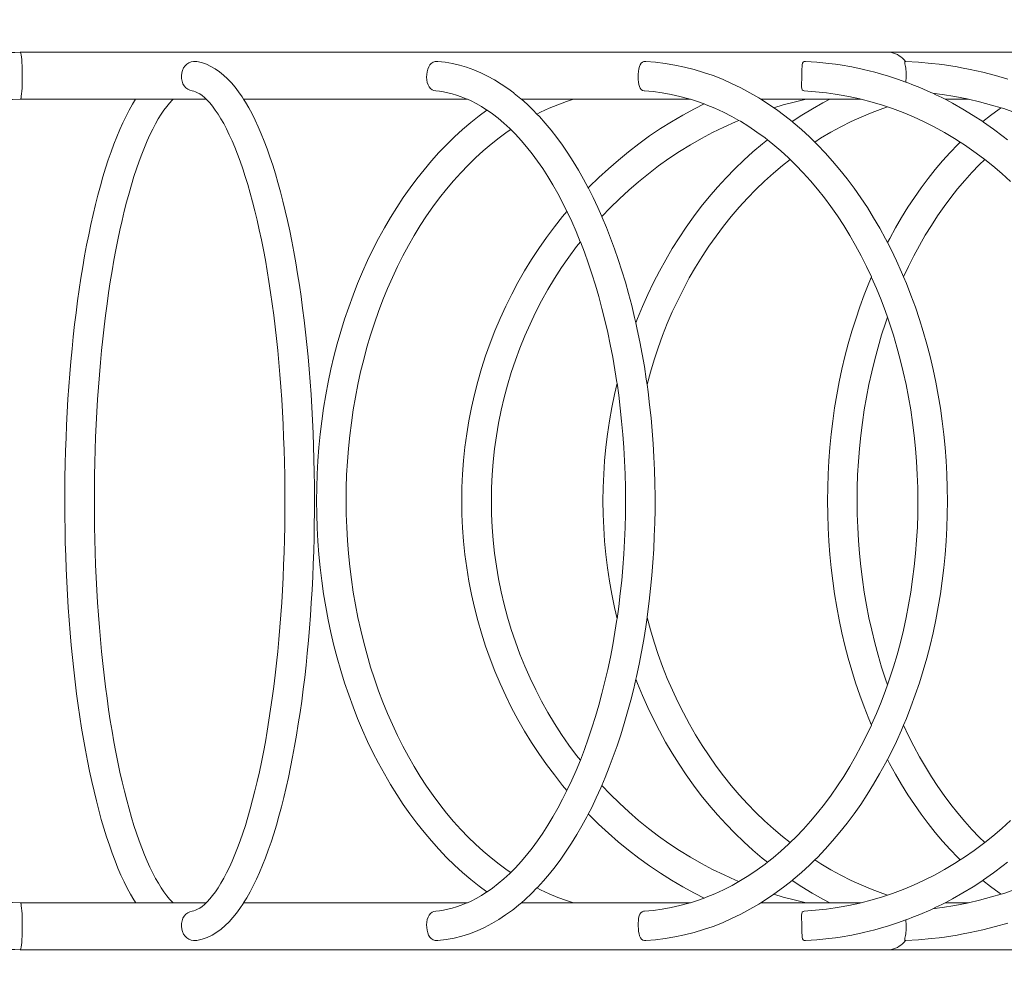
# Model space of a CAD drawing. Units: millimetres. Extents: x 280.6 to 351.4, y 154.7 to 234.5.
# Drawn here: x 332.7 to 337.2, y 178.9 to 183.3 of the extents above; entities that cross this region are included whole.
import ezdxf

# ---------------------------------------------------------------- set-up
doc = ezdxf.new("R2010")
doc.units = ezdxf.units.MM
doc.header["$MEASUREMENT"] = 0
doc.layers.add('Ebene 1', color=7, linetype='Continuous', lineweight=0)

# ---------------------------------------------------------------- blocks, each defined once
blk = doc.blocks.new('Block_0')
at = {"layer": 'Ebene 1', "color": 250, "lineweight": 9}
for p, q in [((332.6604, 183.1525), (332.6603, 183.1525)), ((332.6604, 183.1525), (336.6214, 183.1525)), ((336.6214, 183.1525), (332.6604, 183.1525)), ((336.6214, 183.1525), (341.2253, 183.1525)), ((341.2253, 183.1525), (336.6214, 183.1525)), ((336.7036, 183.1107), (336.7041, 183.1107)), ((332.6604, 182.9375), (333.51, 182.9375)), ((333.6807, 182.9375), (334.7033, 182.9375)), ((334.9497, 182.9375), (335.7218, 182.9375)), ((336.0438, 182.9375), (336.5022, 182.9375)), ((336.8849, 182.9375), (336.9923, 182.9375)), ((332.6604, 179.2675), (333.51, 179.2675)), ((333.6808, 179.2675), (334.7033, 179.2675)), ((334.9495, 179.2675), (335.7218, 179.2675)), ((336.0438, 179.2675), (336.5022, 179.2675)), ((336.8849, 179.2675), (336.9923, 179.2675)), ((332.6604, 179.0525), (332.6603, 179.0525)), ((336.6214, 179.0525), (332.6604, 179.0525)), ((336.6214, 179.0525), (332.6604, 179.0525)), ((341.2253, 179.0525), (336.6214, 179.0525)), ((341.2253, 179.0525), (336.6214, 179.0525)), ((336.7041, 179.0943), (336.7036, 179.0943))]:
    blk.add_line(p, q, dxfattribs=at)
for points in [[(332.6603, 183.1525), (332.6356, 183.1513), (332.611, 183.1513), (332.5864, 183.1524), (332.5618, 183.1547), (332.5375, 183.1582), (332.5133, 183.1627), (332.4893, 183.1684), (332.4655, 183.1753), (332.4421, 183.1832), (332.4191, 183.1923), (332.3966, 183.2024), (332.3746, 183.2135), (332.3531, 183.2257), (332.3322, 183.2389), (332.3119, 183.253), (332.2924, 183.2681), (332.2735, 183.2841), (332.2555, 183.3009), (332.2553, 183.3011)], [(332.6604, 182.9375), (332.6608, 182.9376), (332.6623, 182.9398), (332.6638, 182.9448), (332.6651, 182.9524), (332.6664, 182.9625), (332.6675, 182.9748), (332.6684, 182.9889), (332.6691, 183.0045), (332.6695, 183.0212), (332.6697, 183.0386), (332.6697, 183.0561), (332.6694, 183.0733), (332.6689, 183.0898), (332.6681, 183.105), (332.6672, 183.1187), (332.6661, 183.1304), (332.6648, 183.1399), (332.6634, 183.1468), (332.6619, 183.1511), (332.6604, 183.1525)], [(332.6604, 182.9375), (332.6608, 182.9376), (332.6623, 182.9398), (332.6638, 182.9448), (332.6651, 182.9524), (332.6664, 182.9625), (332.6675, 182.9748), (332.6684, 182.9889), (332.6691, 183.0045), (332.6695, 183.0212), (332.6697, 183.0386), (332.6697, 183.0561), (332.6694, 183.0733), (332.6689, 183.0898), (332.6681, 183.105), (332.6672, 183.1187), (332.6661, 183.1304), (332.6648, 183.1399), (332.6634, 183.1468), (332.6619, 183.1511), (332.6604, 183.1525)], [(336.7036, 183.1107), (336.6975, 183.1181), (336.6907, 183.125), (336.6834, 183.1312), (336.6755, 183.1367), (336.6672, 183.1415), (336.6585, 183.1454), (336.6495, 183.1485), (336.6403, 183.1507), (336.6309, 183.1521), (336.6214, 183.1525)], [(333.3967, 183.045), (333.3971, 183.0323), (333.3995, 183.02), (333.4037, 183.0088), (333.4095, 182.9989), (333.4168, 182.9905), (333.4255, 182.9838), (333.4356, 182.979), (333.445, 182.9766), (333.4356, 182.979), (333.4255, 182.9838), (333.4168, 182.9905), (333.4095, 182.9989), (333.4037, 183.0088), (333.3995, 183.02), (333.3971, 183.0323), (333.3967, 183.045), (333.3982, 183.0577), (333.4015, 183.0697), (333.4065, 183.0806), (333.413, 183.0901), (333.4209, 183.0981), (333.4301, 183.1044), (333.4407, 183.1086), (333.4524, 183.1106), (333.4649, 183.1101), (333.4666, 183.1098)], [(333.4666, 179.0952), (333.4666, 179.0952), (333.4912, 179.1008), (333.5147, 179.1092), (333.537, 179.12), (333.5581, 179.1328), (333.5778, 179.1473), (333.5964, 179.1632), (333.614, 179.1805), (333.631, 179.1993), (333.6476, 179.2198), (333.6637, 179.2418), (333.6795, 179.2653), (333.6808, 179.2675), (333.6949, 179.2905), (333.71, 179.3171), (333.7247, 179.3453), (333.7391, 179.375), (333.7531, 179.4062), (333.7668, 179.4387), (333.7801, 179.4727), (333.7931, 179.5081), (333.8058, 179.5448), (333.8182, 179.5829), (333.8302, 179.6223), (333.8419, 179.6631), (333.8532, 179.7052), (333.8642, 179.7486), (333.8749, 179.7933), (333.8852, 179.8392), (333.8951, 179.8862), (333.9046, 179.9342), (333.9137, 179.9833), (333.9223, 180.0333), (333.9306, 180.0842), (333.9385, 180.1361), (333.9459, 180.1889), (333.953, 180.2425), (333.9596, 180.2969), (333.9658, 180.3521), (333.9715, 180.408), (333.9768, 180.4647), (333.9816, 180.522), (333.986, 180.5798), (333.9899, 180.638), (333.9934, 180.6965), (333.9964, 180.7554), (333.9989, 180.8146), (334.0009, 180.8741), (334.0025, 180.9337), (334.0036, 180.9935), (334.0042, 181.0535), (334.0044, 181.1136), (334.0041, 181.1737), (334.0033, 181.2338), (334.002, 181.2938), (334.0002, 181.3536), (333.998, 181.413), (333.9953, 181.4722), (333.9921, 181.5309), (333.9885, 181.5892), (333.9844, 181.6471), (333.9799, 181.7045), (333.9749, 181.7614), (333.9694, 181.8177), (333.9635, 181.8734), (333.9572, 181.9284), (333.9504, 181.9827), (333.9432, 182.0363), (333.9355, 182.0888), (333.9275, 182.1405), (333.919, 182.1911), (333.9102, 182.2407), (333.901, 182.2893), (333.8914, 182.3368), (333.8813, 182.3832), (333.871, 182.4284), (333.8602, 182.4725), (333.8491, 182.5155), (333.8376, 182.5572), (333.8257, 182.5976), (333.8135, 182.6368), (333.801, 182.6745), (333.7882, 182.7107), (333.775, 182.7456), (333.7616, 182.779), (333.7478, 182.8109), (333.7337, 182.8414), (333.7192, 182.8704), (333.7045, 182.8979), (333.6893, 182.9239), (333.6807, 182.9375), (333.6738, 182.9484), (333.6579, 182.9715), (333.6415, 182.993), (333.6246, 183.013), (333.6072, 183.0314), (333.5893, 183.0481), (333.5707, 183.0632), (333.5514, 183.0765), (333.5314, 183.088), (333.5105, 183.0975), (333.4888, 183.1049), (333.4666, 183.1098)], [(334.5582, 182.9759), (334.5502, 182.9773), (334.5413, 182.9811), (334.5339, 182.9868), (334.5279, 182.9944), (334.5231, 183.0035), (334.5196, 183.0141), (334.5174, 183.0259), (334.5165, 183.0384), (334.517, 183.0512), (334.5187, 183.0636), (334.5218, 183.0751), (334.526, 183.0854), (334.5313, 183.0942), (334.5379, 183.1013), (334.5459, 183.1067), (334.5553, 183.1098), (334.566, 183.1106), (334.5684, 183.1105)], [(334.5582, 182.9759), (334.5502, 182.9773), (334.5413, 182.9811), (334.5339, 182.9868), (334.5279, 182.9944), (334.5231, 183.0035), (334.5196, 183.0141), (334.5174, 183.0259), (334.5165, 183.0384), (334.517, 183.0512), (334.5187, 183.0636), (334.5218, 183.0751), (334.526, 183.0854), (334.5313, 183.0942), (334.5379, 183.1013), (334.5459, 183.1067), (334.5553, 183.1098), (334.566, 183.1106)], [(334.5684, 179.0945), (334.6055, 179.0989), (334.642, 179.1057), (334.6779, 179.1148), (334.7131, 179.1261), (334.7476, 179.1394), (334.7813, 179.1548), (334.8142, 179.1719), (334.8463, 179.1909), (334.8777, 179.2115), (334.9082, 179.2337), (334.9143, 179.2386), (334.9379, 179.2574), (334.9495, 179.2675), (334.9669, 179.2826), (334.9953, 179.3094), (335.0206, 179.335), (335.0233, 179.3377), (335.0506, 179.3677), (335.0775, 179.3992), (335.1037, 179.4321), (335.1294, 179.4666), (335.1545, 179.5025), (335.179, 179.5398), (335.2028, 179.5786), (335.2261, 179.6187), (335.2487, 179.6602), (335.255, 179.6727), (335.2706, 179.703), (335.2918, 179.7471), (335.3124, 179.7924), (335.317, 179.8032), (335.3322, 179.8388), (335.3512, 179.8862), (335.3694, 179.9347), (335.3869, 179.9843), (335.4037, 180.0348), (335.4196, 180.0863), (335.4347, 180.1387), (335.449, 180.192), (335.4625, 180.2462), (335.4723, 180.2885), (335.4752, 180.3011), (335.4871, 180.3569), (335.4981, 180.4134), (335.5082, 180.4705), (335.5174, 180.5281), (335.5236, 180.571), (335.5236, 180.5712), (335.5257, 180.5862), (335.5332, 180.6446), (335.5397, 180.7035), (335.5454, 180.7627), (335.5501, 180.8222), (335.5539, 180.882), (335.5568, 180.942), (335.5588, 181.0022), (335.5599, 181.0626), (335.56, 181.123), (335.5592, 181.1835), (335.5575, 181.2439), (335.5549, 181.3041), (335.5514, 181.364), (335.5469, 181.4237), (335.5416, 181.483), (335.5353, 181.542), (335.5282, 181.6005), (335.5236, 181.6339), (335.5201, 181.6587), (335.5112, 181.7163), (335.5014, 181.7735), (335.4907, 181.8301), (335.4791, 181.8861), (335.4723, 181.9165), (335.4667, 181.9414), (335.4534, 181.996), (335.4393, 182.0496), (335.4244, 182.1024), (335.4087, 182.1542), (335.3922, 182.2051), (335.375, 182.255), (335.3569, 182.3038), (335.3382, 182.3516), (335.3186, 182.3982), (335.3171, 182.4018), (335.2984, 182.4438), (335.2774, 182.4882), (335.2557, 182.5314), (335.2551, 182.5324), (335.2333, 182.5733), (335.2102, 182.614), (335.1865, 182.6532), (335.1622, 182.691), (335.1372, 182.7275), (335.1117, 182.7624), (335.0856, 182.7959), (335.0589, 182.8279), (335.0316, 182.8583), (335.0205, 182.8699), (335.0038, 182.8872), (334.9755, 182.9145), (334.9497, 182.9375), (334.9467, 182.9402), (334.9173, 182.9642), (334.9144, 182.9664), (334.8874, 182.9866), (334.8571, 183.0072), (334.8264, 183.0261), (334.7952, 183.0432), (334.7637, 183.0585), (334.7317, 183.072), (334.6995, 183.0835), (334.6671, 183.0932), (334.6343, 183.1009), (334.6014, 183.1067), (334.5684, 183.1105)], [(335.5112, 182.9757), (335.5105, 182.9758), (335.5027, 182.9777), (335.4965, 182.9817), (335.4918, 182.9877), (335.4883, 182.9954), (335.4858, 183.0048), (335.4841, 183.0155), (335.4832, 183.0274), (335.483, 183.04), (335.4835, 183.0528), (335.4846, 183.0651), (335.4864, 183.0764), (335.4889, 183.0866), (335.4922, 183.0952), (335.4966, 183.1021), (335.5022, 183.1072), (335.5094, 183.1101), (335.5174, 183.1106), (335.5182, 183.1106)], [(335.5174, 179.0944), (335.562, 179.098), (335.6064, 179.1036), (335.6506, 179.111), (335.6946, 179.1204), (335.7383, 179.1316), (335.7817, 179.1446), (335.8248, 179.1595), (335.8675, 179.1763), (335.9098, 179.1948), (335.9517, 179.2152), (335.9521, 179.2154), (335.9931, 179.2373), (336.034, 179.2613), (336.0438, 179.2675), (336.0744, 179.2869), (336.1026, 179.3064), (336.114, 179.3142), (336.153, 179.3432), (336.1857, 179.3693), (336.1913, 179.3737), (336.2288, 179.4059), (336.2656, 179.4396), (336.2894, 179.4629), (336.3016, 179.4748), (336.3368, 179.5116), (336.3712, 179.5498), (336.4047, 179.5895), (336.4373, 179.6305), (336.469, 179.673), (336.4998, 179.7169), (336.5296, 179.762), (336.5584, 179.8083), (336.5861, 179.8557), (336.6127, 179.9043), (336.6219, 179.9222), (336.6382, 179.9539), (336.6626, 180.0045), (336.6859, 180.0562), (336.6955, 180.079), (336.7081, 180.1088), (336.7291, 180.1624), (336.7489, 180.2168), (336.7676, 180.2721), (336.7851, 180.3282), (336.8013, 180.3852), (336.8163, 180.4427), (336.83, 180.5008), (336.8425, 180.5594), (336.8536, 180.6184), (336.8635, 180.6779), (336.872, 180.7377), (336.8793, 180.7978), (336.8852, 180.8583), (336.8899, 180.919), (336.8932, 180.9799), (336.8952, 181.0409), (336.8959, 181.1021), (336.8952, 181.1634), (336.8932, 181.2246), (336.8899, 181.2855), (336.8853, 181.3463), (336.8793, 181.4068), (336.8721, 181.4669), (336.8635, 181.5268), (336.8537, 181.5862), (336.8425, 181.6452), (336.8301, 181.7038), (336.8164, 181.7618), (336.8015, 181.8192), (336.7852, 181.8761), (336.7678, 181.9323), (336.7491, 181.9877), (336.7292, 182.0422), (336.7082, 182.0958), (336.6955, 182.126), (336.6861, 182.1485), (336.6628, 182.2002), (336.6383, 182.2509), (336.6219, 182.2828), (336.6128, 182.3005), (336.5862, 182.349), (336.5586, 182.3964), (336.5298, 182.4427), (336.5001, 182.4877), (336.4693, 182.5316), (336.4376, 182.5741), (336.4049, 182.6153), (336.3714, 182.655), (336.337, 182.6932), (336.3018, 182.73), (336.2894, 182.7421), (336.2658, 182.7653), (336.229, 182.799), (336.1914, 182.8311), (336.1857, 182.8357), (336.1532, 182.8617), (336.1142, 182.8907), (336.1026, 182.8986), (336.0745, 182.918), (336.0438, 182.9375), (336.0342, 182.9436), (335.9933, 182.9676), (335.9521, 182.9896), (335.9518, 182.9897), (335.9099, 183.0101), (335.8676, 183.0287), (335.8249, 183.0454), (335.7818, 183.0603), (335.7383, 183.0734), (335.6946, 183.0846), (335.6506, 183.094), (335.6064, 183.1014), (335.562, 183.107), (335.5183, 183.1105), (335.5182, 183.1105), (335.5174, 183.1106)], [(336.2461, 183.1106), (336.2409, 183.11), (336.2367, 183.107), (336.234, 183.1018), (336.2324, 183.0948), (336.2315, 183.0861), (336.2311, 183.0759), (336.231, 183.0714), (336.2309, 183.0645), (336.2306, 183.0521), (336.2304, 183.0394), (336.23, 183.0268), (336.2297, 183.0149), (336.2295, 183.0042), (336.2298, 182.9949), (336.2307, 182.9873), (336.2327, 182.9814), (336.236, 182.9775), (336.2411, 182.9757), (336.2418, 182.9757), (336.2411, 182.9757), (336.236, 182.9775), (336.2327, 182.9814), (336.2307, 182.9873), (336.2298, 182.9949), (336.2295, 183.0042)], [(336.2461, 179.0944), (336.2469, 179.0944), (336.2997, 179.0979), (336.3532, 179.1034), (336.3842, 179.1077), (336.4064, 179.1108), (336.4594, 179.12), (336.5066, 179.1299), (336.5121, 179.131), (336.5644, 179.1439), (336.6164, 179.1587), (336.6216, 179.1603), (336.6679, 179.1752), (336.7052, 179.1886), (336.7191, 179.1936), (336.7335, 179.1993), (336.7697, 179.2137), (336.8198, 179.2357), (336.829, 179.2401), (336.8427, 179.2467), (336.8694, 179.2594), (336.8849, 179.2675), (336.9183, 179.2849), (336.9664, 179.3121), (337.0137, 179.3408), (337.0577, 179.3696), (337.0602, 179.3713), (337.1059, 179.4033), (337.1506, 179.4368), (337.1703, 179.4526)], [(337.1703, 182.7524), (337.1507, 182.7681), (337.106, 182.8016), (337.0604, 182.8337), (337.0577, 182.8354), (337.0139, 182.8641), (336.9666, 182.8929), (336.9185, 182.92), (336.8849, 182.9375), (336.8696, 182.9455), (336.8427, 182.9583), (336.829, 182.9649), (336.82, 182.9692), (336.7699, 182.9912), (336.7335, 183.0057), (336.7192, 183.0114), (336.7052, 183.0164), (336.6681, 183.0298), (336.6216, 183.0447), (336.6165, 183.0463), (336.5645, 183.0611), (336.5121, 183.074), (336.5066, 183.0751), (336.4594, 183.085), (336.4064, 183.0942), (336.3842, 183.0973), (336.3532, 183.1016), (336.2997, 183.1071), (336.2469, 183.1106), (336.2469, 183.1106), (336.2461, 183.1106)], [(336.7052, 183.0164), (336.7062, 183.0233), (336.7071, 183.0328), (336.7076, 183.0425), (336.7076, 183.0522), (336.7072, 183.0617), (336.7066, 183.068), (336.7063, 183.0707), (336.7052, 183.0791), (336.704, 183.0866), (336.7027, 183.0934), (336.7017, 183.0991), (336.701, 183.1039), (336.701, 183.1074), (336.7018, 183.1097), (336.7036, 183.1107)], [(336.7041, 179.0943), (336.7636, 179.0979), (336.8228, 179.1034), (336.8583, 179.1078), (336.8818, 179.1107), (336.9406, 179.1198), (336.9599, 179.1235), (336.999, 179.1308), (337.057, 179.1437), (337.1146, 179.1584), (337.1718, 179.1748)], [(337.1719, 183.0301), (337.1147, 183.0466), (337.0571, 183.0613), (336.999, 183.0741), (336.9599, 183.0815), (336.9406, 183.0852), (336.8819, 183.0943), (336.8583, 183.0972), (336.8229, 183.1016), (336.7636, 183.1071), (336.7041, 183.1107)], [(332.2553, 183.0344), (332.2593, 183.0321), (332.29, 183.0157), (332.3214, 183.0007), (332.3535, 182.9873), (332.3862, 182.9754), (332.4194, 182.9651), (332.4531, 182.9563), (332.4872, 182.9491), (332.5216, 182.9435), (332.5561, 182.9396), (332.5908, 182.9372), (332.6256, 182.9366), (332.6604, 182.9375), (332.6604, 182.9375)], [(333.445, 182.9766), (333.453, 182.9747), (333.4615, 182.9718), (333.4706, 182.9675), (333.4804, 182.9618), (333.4908, 182.9544), (333.502, 182.9451), (333.51, 182.9375), (333.5139, 182.9338), (333.5261, 182.9206), (333.5386, 182.9055), (333.5513, 182.8885), (333.5641, 182.8696), (333.5769, 182.8488), (333.5898, 182.8263), (333.6026, 182.8019), (333.6154, 182.7758), (333.628, 182.7479), (333.6405, 182.7184), (333.6528, 182.6873), (333.6649, 182.6546), (333.6768, 182.6204), (333.6884, 182.5847), (333.6998, 182.5475), (333.7109, 182.5089), (333.7218, 182.4689), (333.7323, 182.4275), (333.7425, 182.3848), (333.7524, 182.3409), (333.762, 182.2958), (333.7712, 182.2496), (333.78, 182.2024), (333.7884, 182.1541), (333.7965, 182.1048), (333.8041, 182.0546), (333.8114, 182.0034), (333.8183, 181.9514), (333.8248, 181.8986), (333.8308, 181.8449), (333.8365, 181.7905), (333.8417, 181.7354), (333.8465, 181.6797), (333.8508, 181.6235), (333.8547, 181.5669), (333.8581, 181.5099), (333.8611, 181.4525), (333.8636, 181.3948), (333.8657, 181.3369), (333.8673, 181.2787), (333.8685, 181.2203), (333.8692, 181.1617), (333.8694, 181.1031), (333.8692, 181.0444), (333.8685, 180.9857), (333.8673, 180.9271), (333.8657, 180.8688), (333.8636, 180.8108), (333.8611, 180.7531), (333.8581, 180.6957), (333.8547, 180.6387), (333.8509, 180.5822), (333.8465, 180.5261), (333.8418, 180.4705), (333.8366, 180.4155), (333.831, 180.3611), (333.8249, 180.3074), (333.8184, 180.2544), (333.8115, 180.2022), (333.8042, 180.151), (333.7966, 180.1007), (333.7885, 180.0514), (333.7801, 180.0031), (333.7713, 179.9559), (333.7621, 179.9098), (333.7526, 179.8648), (333.7427, 179.8209), (333.7325, 179.7783), (333.722, 179.7369), (333.7111, 179.6968), (333.7, 179.6581), (333.6886, 179.6209), (333.6769, 179.5851), (333.6651, 179.5508), (333.653, 179.5181), (333.6407, 179.487), (333.6282, 179.4575), (333.6156, 179.4297), (333.6029, 179.4036), (333.59, 179.3792), (333.5771, 179.3565), (333.5643, 179.3357), (333.5515, 179.3168), (333.5388, 179.2998), (333.5263, 179.2847), (333.5141, 179.2715), (333.51, 179.2675), (333.5023, 179.2601), (333.491, 179.2508), (333.4804, 179.2433), (333.4705, 179.2375), (333.4614, 179.2332), (333.4529, 179.2303), (333.445, 179.2284)], [(334.5582, 182.9759), (334.5756, 182.974), (334.594, 182.9712), (334.6131, 182.9674), (334.6331, 182.9625), (334.6538, 182.9564), (334.6752, 182.949), (334.6974, 182.9402), (334.7033, 182.9375), (334.7202, 182.9298), (334.7437, 182.9177), (334.7678, 182.9039), (334.7923, 182.8883), (334.7925, 182.8881), (334.8177, 182.8704), (334.8434, 182.8505), (334.8696, 182.8283), (334.896, 182.8039), (334.9007, 182.7992), (334.9222, 182.7777), (334.9479, 182.7497), (334.9733, 182.7199), (334.9983, 182.6885), (335.0228, 182.6554), (335.0468, 182.6207), (335.0704, 182.5843), (335.0933, 182.5463), (335.1158, 182.5068), (335.1377, 182.4657), (335.1578, 182.4253), (335.1589, 182.423), (335.1796, 182.3789), (335.1995, 182.3335), (335.2187, 182.2868), (335.2188, 182.2865), (335.2371, 182.2389), (335.2548, 182.1898), (335.2717, 182.1396), (335.2878, 182.0883), (335.303, 182.0359), (335.3175, 181.9825), (335.3311, 181.9282), (335.3438, 181.8729), (335.3557, 181.8168), (335.3667, 181.7598), (335.3767, 181.7022), (335.3858, 181.6441), (335.3863, 181.6409), (335.394, 181.5854), (335.4012, 181.5262), (335.4075, 181.4667), (335.4129, 181.4067), (335.4172, 181.3465), (335.4206, 181.2859), (335.4231, 181.2251), (335.4246, 181.1642), (335.4251, 181.1031), (335.4246, 181.0419), (335.4231, 180.9809), (335.4207, 180.92), (335.4173, 180.8594), (335.4129, 180.7991), (335.4076, 180.7392), (335.4013, 180.6796), (335.3941, 180.6205), (335.3863, 180.5641), (335.386, 180.5618), (335.3769, 180.5037), (335.3668, 180.4462), (335.3559, 180.3893), (335.344, 180.3331), (335.3313, 180.2777), (335.3177, 180.2233), (335.3033, 180.1699), (335.288, 180.1175), (335.2719, 180.0661), (335.255, 180.0159), (335.2374, 179.9668), (335.219, 179.9189), (335.2188, 179.9185), (335.1998, 179.8722), (335.1799, 179.8268), (335.1593, 179.7827), (335.1578, 179.7797), (335.138, 179.74), (335.1161, 179.6988), (335.0936, 179.6592), (335.0706, 179.6212), (335.0471, 179.5847), (335.0231, 179.55), (334.9986, 179.5168), (334.9736, 179.4854), (334.9482, 179.4557), (334.9224, 179.4276), (334.9007, 179.4058), (334.8963, 179.4014), (334.8698, 179.3769), (334.8436, 179.3546), (334.8178, 179.3347), (334.7925, 179.3168), (334.7923, 179.3167), (334.7677, 179.301), (334.7436, 179.2872), (334.72, 179.2751), (334.7033, 179.2675), (334.6971, 179.2647), (334.675, 179.2559), (334.6535, 179.2485), (334.6328, 179.2424), (334.6129, 179.2375), (334.5938, 179.2338), (334.5755, 179.231), (334.5582, 179.2291)], [(335.5112, 182.9757), (335.5521, 182.9723), (335.5928, 182.9669), (335.6335, 182.9598), (335.6739, 182.9508), (335.7142, 182.9399), (335.7218, 182.9375), (335.7542, 182.9273), (335.784, 182.9164), (335.794, 182.9128), (335.8335, 182.8965), (335.8727, 182.8784), (335.9115, 182.8585), (335.9431, 182.8406), (335.95, 182.8368), (335.988, 182.8133), (336.0256, 182.788), (336.0625, 182.7611), (336.0732, 182.7527), (336.0988, 182.7325), (336.1345, 182.7023), (336.1695, 182.6705), (336.1773, 182.6629), (336.2038, 182.6371), (336.2374, 182.6021), (336.2702, 182.5656), (336.3022, 182.5276), (336.3335, 182.488), (336.3638, 182.447), (336.3934, 182.4046), (336.422, 182.3608), (336.4496, 182.3157), (336.4761, 182.2694), (336.5016, 182.2219), (336.526, 182.1734), (336.5483, 182.126), (336.5493, 182.1237), (336.5715, 182.073), (336.5926, 182.0213), (336.6125, 181.9687), (336.6219, 181.942), (336.6313, 181.9151), (336.6489, 181.8606), (336.6652, 181.8053), (336.6804, 181.7492), (336.6942, 181.6925), (336.7068, 181.6352), (336.7181, 181.5774), (336.7281, 181.5192), (336.7367, 181.4605), (336.7441, 181.4016), (336.7501, 181.3423), (336.7548, 181.2827), (336.7581, 181.2229), (336.7602, 181.163), (336.7609, 181.1029), (336.7602, 181.0428), (336.7582, 180.9827), (336.7548, 180.9229), (336.7501, 180.8632), (336.7441, 180.8039), (336.7368, 180.7449), (336.7281, 180.6863), (336.7182, 180.6281), (336.7069, 180.5704), (336.6944, 180.5132), (336.6806, 180.4565), (336.6655, 180.4005), (336.6491, 180.3451), (336.6315, 180.2905), (336.6219, 180.263), (336.6127, 180.2368), (336.5928, 180.1841), (336.5717, 180.1324), (336.5495, 180.0816), (336.5483, 180.079), (336.5262, 180.032), (336.5018, 179.9834), (336.4763, 179.936), (336.4498, 179.8898), (336.4223, 179.8447), (336.3937, 179.801), (336.3642, 179.7585), (336.3338, 179.7174), (336.3025, 179.6778), (336.2704, 179.6397), (336.2376, 179.6031), (336.204, 179.5681), (336.1773, 179.5421), (336.1697, 179.5347), (336.1347, 179.5028), (336.099, 179.4726), (336.0732, 179.4523), (336.0627, 179.4441), (336.0258, 179.4172), (335.9883, 179.3919), (335.9503, 179.3684), (335.9431, 179.3644), (335.9118, 179.3467), (335.8729, 179.3267), (335.8337, 179.3086), (335.7941, 179.2923), (335.784, 179.2886), (335.7543, 179.2778), (335.7218, 179.2675), (335.7143, 179.2651), (335.674, 179.2543), (335.6335, 179.2452), (335.5928, 179.2381), (335.5521, 179.2327), (335.5112, 179.2293)], [(336.2418, 182.9757), (336.293, 182.9721), (336.344, 182.9667), (336.3832, 182.9611), (336.3947, 182.9594), (336.4004, 182.9584), (336.4452, 182.9502), (336.4955, 182.9392), (336.5022, 182.9375), (336.5454, 182.9264), (336.5949, 182.9117), (336.6215, 182.9027), (336.644, 182.8952), (336.6927, 182.8768), (336.741, 182.8567), (336.7887, 182.8348), (336.8358, 182.8111), (336.8823, 182.7856), (336.928, 182.7585), (336.9541, 182.7418), (336.9729, 182.7298), (337.017, 182.6994), (337.0602, 182.6674), (337.0662, 182.6626), (337.1025, 182.6339), (337.1439, 182.5988), (337.1843, 182.5621)], [(337.1845, 179.6431), (337.1441, 179.6064), (337.1027, 179.5713), (337.0662, 179.5424), (337.0603, 179.5377), (337.0171, 179.5057), (336.9731, 179.4753), (336.9541, 179.4632), (336.9282, 179.4466), (336.8826, 179.4195), (336.8361, 179.3941), (336.789, 179.3704), (336.7412, 179.3484), (336.693, 179.3282), (336.6442, 179.3099), (336.6215, 179.3023), (336.5951, 179.2934), (336.5455, 179.2787), (336.5022, 179.2675), (336.4955, 179.2658), (336.4453, 179.2548), (336.4004, 179.2466), (336.3948, 179.2456), (336.3832, 179.2439), (336.344, 179.2383), (336.293, 179.2329), (336.2418, 179.2293)], [(336.829, 182.9649), (336.8592, 182.961), (336.8727, 182.9593), (336.9294, 182.9501), (336.9858, 182.939), (336.9923, 182.9375), (337.0419, 182.9261), (337.0975, 182.9113), (337.1407, 182.8983), (337.1526, 182.8947), (337.2073, 182.8763)], [(337.2075, 179.3288), (337.1528, 179.3103), (337.1407, 179.3067), (337.0976, 179.2937), (337.042, 179.279), (336.9923, 179.2675), (336.9859, 179.266), (336.9295, 179.255), (336.8727, 179.2457), (336.8592, 179.244), (336.829, 179.2401)], [(333.1875, 182.9375), (333.1734, 182.9145), (333.1583, 182.8879), (333.1436, 182.8597), (333.1292, 182.83), (333.1152, 182.7988), (333.1015, 182.7662), (333.0881, 182.7323), (333.0751, 182.6969), (333.0625, 182.6602), (333.0501, 182.6221), (333.0381, 182.5826), (333.0264, 182.5419), (333.0151, 182.4998), (333.0041, 182.4564), (332.9934, 182.4117), (332.9831, 182.3658), (332.9732, 182.3188), (332.9637, 182.2708), (332.9546, 182.2217), (332.9459, 182.1717), (332.9377, 182.1208), (332.9298, 182.0689), (332.9223, 182.0161), (332.9153, 181.9625), (332.9087, 181.9081), (332.9025, 181.8529), (332.8968, 181.7969), (332.8915, 181.7403), (332.8866, 181.683), (332.8823, 181.6252), (332.8783, 181.567), (332.8749, 181.5085), (332.8719, 181.4496), (332.8694, 181.3904), (332.8673, 181.3309), (332.8658, 181.2713), (332.8647, 181.2115), (332.864, 181.1515), (332.8639, 181.0914), (332.8642, 181.0313), (332.865, 180.9712), (332.8663, 180.9112), (332.8681, 180.8514), (332.8703, 180.792), (332.873, 180.7328), (332.8762, 180.6741), (332.8798, 180.6158), (332.8839, 180.5579), (332.8884, 180.5005), (332.8934, 180.4436), (332.8989, 180.3873), (332.9048, 180.3316), (332.9111, 180.2766), (332.9179, 180.2223), (332.9251, 180.1687), (332.9328, 180.1162), (332.9408, 180.0645), (332.9492, 180.0139), (332.9581, 179.9643), (332.9673, 179.9157), (332.9769, 179.8683), (332.9869, 179.8219), (332.9973, 179.7766), (333.0081, 179.7325), (333.0192, 179.6896), (333.0307, 179.6478), (333.0426, 179.6074), (333.0548, 179.5682), (333.0673, 179.5306), (333.0801, 179.4943), (333.0933, 179.4594), (333.1067, 179.426), (333.1205, 179.3941), (333.1346, 179.3636), (333.1491, 179.3346), (333.1638, 179.3071), (333.179, 179.2811), (333.1876, 179.2675)], [(333.3583, 179.2675), (333.3544, 179.2712), (333.3422, 179.2844), (333.3297, 179.2995), (333.317, 179.3165), (333.3042, 179.3354), (333.2914, 179.3562), (333.2785, 179.3787), (333.2657, 179.4031), (333.2529, 179.4293), (333.2403, 179.4571), (333.2278, 179.4866), (333.2155, 179.5177), (333.2034, 179.5504), (333.1915, 179.5846), (333.1799, 179.6203), (333.1685, 179.6575), (333.1574, 179.6961), (333.1465, 179.7361), (333.136, 179.7775), (333.1258, 179.8202), (333.1159, 179.8641), (333.1063, 179.9092), (333.0971, 179.9554), (333.0883, 180.0026), (333.0799, 180.0509), (333.0718, 180.1002), (333.0641, 180.1504), (333.0569, 180.2016), (333.05, 180.2536), (333.0435, 180.3064), (333.0374, 180.3601), (333.0318, 180.4145), (333.0266, 180.4696), (333.0218, 180.5253), (333.0175, 180.5815), (333.0136, 180.6381), (333.0102, 180.6951), (333.0072, 180.7525), (333.0047, 180.8102), (333.0026, 180.8681), (333.001, 180.9263), (332.9998, 180.9847), (332.9991, 181.0433), (332.9989, 181.1019), (332.9991, 181.1606), (332.9998, 181.2193), (333.001, 181.2779), (333.0026, 181.3362), (333.0046, 181.3942), (333.0072, 181.4519), (333.0101, 181.5093), (333.0136, 181.5663), (333.0174, 181.6228), (333.0218, 181.6789), (333.0265, 181.7345), (333.0317, 181.7895), (333.0373, 181.8438), (333.0434, 181.8976), (333.0499, 181.9506), (333.0568, 182.0027), (333.064, 182.054), (333.0717, 182.1043), (333.0798, 182.1536), (333.0882, 182.2019), (333.097, 182.2491), (333.1062, 182.2952), (333.1157, 182.3402), (333.1256, 182.3841), (333.1358, 182.4267), (333.1463, 182.4681), (333.1572, 182.5082), (333.1683, 182.5469), (333.1797, 182.5841), (333.1913, 182.6199), (333.2032, 182.6542), (333.2153, 182.6869), (333.2276, 182.718), (333.2401, 182.7475), (333.2527, 182.7753), (333.2654, 182.8014), (333.2783, 182.8258), (333.2911, 182.8485), (333.304, 182.8693), (333.3168, 182.8882), (333.3295, 182.9052), (333.3419, 182.9203), (333.3541, 182.9335), (333.3583, 182.9375)], [(335.0205, 182.8699), (335.0372, 182.8785), (335.0764, 182.8966), (335.116, 182.9129), (335.1558, 182.9274), (335.1878, 182.9375)], [(336.1026, 182.8986), (336.1456, 182.9116), (336.2013, 182.9263), (336.25, 182.9375)], [(336.3582, 182.9375), (336.3268, 182.9212), (336.2786, 182.8941), (336.2312, 182.8653), (336.1857, 182.8357)], [(334.7923, 182.8883), (334.757, 182.8622), (334.7187, 182.8316), (334.6812, 182.7995), (334.6444, 182.7658), (334.6083, 182.7305), (334.5731, 182.6938), (334.5387, 182.6556), (334.5052, 182.6159), (334.4726, 182.5748), (334.4408, 182.5323), (334.41, 182.4885), (334.3802, 182.4434), (334.3514, 182.3971), (334.3237, 182.3496), (334.2971, 182.3011), (334.2716, 182.2515), (334.2471, 182.2008), (334.2238, 182.1491), (334.2016, 182.0965), (334.1806, 182.0429), (334.1608, 181.9885), (334.1421, 181.9331), (334.1246, 181.877), (334.1084, 181.8201), (334.0934, 181.7625), (334.0796, 181.7044), (334.0672, 181.6458), (334.056, 181.5867), (334.0462, 181.5273), (334.0376, 181.4674), (334.0303, 181.4073), (334.0244, 181.3468), (334.0197, 181.2861), (334.0164, 181.2252), (334.0144, 181.1641), (334.0137, 181.1029), (334.0144, 181.0416), (334.0164, 180.9804), (334.0197, 180.9194), (334.0244, 180.8586), (334.0303, 180.7981), (334.0376, 180.7379), (334.0461, 180.6781), (334.056, 180.6186), (334.0671, 180.5596), (334.0795, 180.5011), (334.0932, 180.443), (334.1082, 180.3855), (334.1244, 180.3286), (334.1419, 180.2724), (334.1606, 180.217), (334.1805, 180.1625), (334.2015, 180.1089), (334.2237, 180.0562), (334.247, 180.0045), (334.2714, 179.9538), (334.297, 179.9042), (334.3236, 179.8556), (334.3513, 179.8082), (334.38, 179.762), (334.4098, 179.7169), (334.4405, 179.6731), (334.4723, 179.6305), (334.505, 179.5894), (334.5385, 179.5497), (334.5729, 179.5114), (334.6082, 179.4746), (334.6442, 179.4394), (334.681, 179.4057), (334.7186, 179.3735), (334.7569, 179.3429), (334.7923, 179.3167)], [(335.784, 182.9164), (335.7401, 182.8942), (335.6875, 182.8655), (335.6358, 182.8352), (335.5851, 182.8033), (335.5354, 182.7698), (335.4867, 182.7347), (335.439, 182.6981), (335.3924, 182.6601), (335.347, 182.6205), (335.3027, 182.5795), (335.2596, 182.5371), (335.2551, 182.5324)], [(336.2894, 182.7421), (336.3166, 182.7595), (336.3624, 182.7866), (336.4089, 182.8119), (336.4561, 182.8356), (336.5039, 182.8575), (336.5523, 182.8776), (336.6011, 182.8959), (336.6215, 182.9027)], [(337.1407, 182.8983), (337.1315, 182.892), (337.0925, 182.8631), (337.0577, 182.8354)], [(335.3171, 182.4018), (335.3552, 182.4418), (335.3971, 182.483), (335.4401, 182.5227), (335.4843, 182.5609), (335.5296, 182.5977), (335.576, 182.6329), (335.6235, 182.6665), (335.6719, 182.6986), (335.7213, 182.729), (335.7716, 182.7579), (335.8229, 182.7851), (335.875, 182.8106), (335.9279, 182.8343), (335.9431, 182.8406)], [(334.9007, 179.4058), (334.8845, 179.4167), (334.8475, 179.4436), (334.8112, 179.4722), (334.7754, 179.5024), (334.7404, 179.5342), (334.7061, 179.5676), (334.6725, 179.6026), (334.6397, 179.6391), (334.6076, 179.6771), (334.5764, 179.7166), (334.546, 179.7576), (334.5165, 179.8001), (334.4879, 179.8439), (334.4602, 179.889), (334.4337, 179.9353), (334.4082, 179.9828), (334.3837, 180.0313), (334.3604, 180.081), (334.3382, 180.1317), (334.3171, 180.1834), (334.2971, 180.2361), (334.2784, 180.2897), (334.2608, 180.3442), (334.2444, 180.3995), (334.2293, 180.4556), (334.2154, 180.5124), (334.2028, 180.5697), (334.1915, 180.6275), (334.1816, 180.6857), (334.1729, 180.7443), (334.1656, 180.8033), (334.1595, 180.8626), (334.1548, 180.9222), (334.1515, 180.982), (334.1494, 181.042), (334.1487, 181.1021), (334.1494, 181.1622), (334.1514, 181.2223), (334.1548, 181.2822), (334.1595, 181.3419), (334.1655, 181.4012), (334.1728, 181.4602), (334.1815, 181.5189), (334.1915, 181.5771), (334.2027, 181.6348), (334.2153, 181.692), (334.2291, 181.7487), (334.2442, 181.8047), (334.2606, 181.8601), (334.2782, 181.9147), (334.297, 181.9684), (334.3169, 182.0212), (334.338, 182.0729), (334.3602, 182.1237), (334.3836, 182.1733), (334.408, 182.2219), (334.4335, 182.2693), (334.46, 182.3156), (334.4875, 182.3606), (334.5161, 182.4044), (334.5456, 182.4469), (334.5761, 182.488), (334.6074, 182.5276), (334.6395, 182.5657), (334.6723, 182.6022), (334.7059, 182.6372), (334.7403, 182.6707), (334.7753, 182.7025), (334.811, 182.7327), (334.8473, 182.7612), (334.8842, 182.7881), (334.9007, 182.7992)], [(336.0732, 182.7527), (336.0502, 182.7343), (336.0073, 182.6977), (335.9653, 182.6596), (335.9244, 182.62), (335.8845, 182.5789), (335.8457, 182.5365), (335.808, 182.4926), (335.7715, 182.4475), (335.7363, 182.4012), (335.7024, 182.3537), (335.6698, 182.305), (335.6385, 182.2553), (335.6086, 182.2045), (335.58, 182.1527), (335.5528, 182.1), (335.527, 182.0463), (335.5027, 181.9916), (335.4798, 181.9361), (335.4723, 181.9165)], [(336.9541, 182.7418), (336.9435, 182.7316), (336.9083, 182.6948), (336.8738, 182.6566), (336.8403, 182.6169), (336.8076, 182.5758), (336.7758, 182.5334), (336.7449, 182.4895), (336.715, 182.4444), (336.6862, 182.3981), (336.6585, 182.3506), (336.6318, 182.302), (336.6219, 182.2828)], [(335.5236, 181.6339), (335.5388, 181.6905), (335.5557, 181.747), (335.5743, 181.8029), (335.5943, 181.8582), (335.6159, 181.9127), (335.6389, 181.9663), (335.6634, 182.0189), (335.6893, 182.0705), (335.7165, 182.1212), (335.7452, 182.1708), (335.7751, 182.2193), (335.8064, 182.2667), (335.839, 182.3129), (335.8729, 182.3579), (335.908, 182.4017), (335.9443, 182.4442), (335.9818, 182.4853), (336.0203, 182.525), (336.0598, 182.5632), (336.1004, 182.5998), (336.1418, 182.6349), (336.1773, 182.6629)], [(336.6955, 182.126), (336.7182, 182.1742), (336.7426, 182.2228), (336.7682, 182.2702), (336.7947, 182.3165), (336.8223, 182.3615), (336.8509, 182.4053), (336.8805, 182.4478), (336.911, 182.489), (336.9424, 182.5286), (336.9745, 182.5666), (337.0074, 182.6032), (337.0411, 182.6382), (337.0662, 182.6626)], [(335.1578, 182.4253), (335.138, 182.4019), (335.1003, 182.3544), (335.064, 182.3058), (335.0292, 182.2561), (334.9959, 182.2053), (334.9642, 182.1535), (334.9339, 182.1007), (334.9052, 182.047), (334.8781, 181.9924), (334.8526, 181.9369), (334.8288, 181.8805), (334.8066, 181.8234), (334.7861, 181.7656), (334.7673, 181.7072), (334.7503, 181.6484), (334.7351, 181.589), (334.7216, 181.5293), (334.7099, 181.4692), (334.7, 181.4087), (334.6918, 181.348), (334.6855, 181.2869), (334.6809, 181.2257), (334.6782, 181.1643), (334.6773, 181.1028), (334.6782, 181.0412), (334.6809, 180.9798), (334.6854, 180.9185), (334.6918, 180.8574), (334.6999, 180.7966), (334.7098, 180.7362), (334.7215, 180.676), (334.735, 180.6163), (334.7502, 180.557), (334.7672, 180.4982), (334.7859, 180.4399), (334.8064, 180.3822), (334.8285, 180.3251), (334.8524, 180.2687), (334.8779, 180.2131), (334.905, 180.1584), (334.9337, 180.1046), (334.964, 180.0518), (334.9958, 180), (335.0291, 179.9492), (335.0638, 179.8995), (335.1001, 179.8509), (335.1378, 179.8035), (335.1578, 179.7797)], [(335.2188, 179.9185), (335.2016, 179.9404), (335.1667, 179.9878), (335.1332, 180.0363), (335.1013, 180.0858), (335.0709, 180.1364), (335.0421, 180.1879), (335.0148, 180.2404), (334.9892, 180.2938), (334.9651, 180.3481), (334.9428, 180.4032), (334.9221, 180.4591), (334.9032, 180.5156), (334.886, 180.5726), (334.8706, 180.6301), (334.857, 180.688), (334.8452, 180.7463), (334.8352, 180.805), (334.827, 180.864), (334.8206, 180.9233), (334.816, 180.9827), (334.8132, 181.0424), (334.8123, 181.1022), (334.8132, 181.162), (334.8159, 181.2218), (334.8205, 181.2813), (334.8269, 181.3406), (334.8351, 181.3996), (334.8451, 181.4583), (334.857, 181.5167), (334.8705, 181.5746), (334.8859, 181.632), (334.903, 181.689), (334.9219, 181.7454), (334.9425, 181.8012), (334.9649, 181.8563), (334.9889, 181.9107), (335.0146, 181.9642), (335.0419, 182.0167), (335.0707, 182.0683), (335.1011, 182.1189), (335.133, 182.1685), (335.1665, 182.2169), (335.2014, 182.2643), (335.2188, 182.2865)], [(336.5483, 182.126), (336.5362, 182.0973), (336.5151, 182.0437), (336.4952, 181.9892), (336.4765, 181.9338), (336.459, 181.8776), (336.4427, 181.8207), (336.4277, 181.7631), (336.4139, 181.7049), (336.4015, 181.6463), (336.3903, 181.5872), (336.3804, 181.5276), (336.3718, 181.4678), (336.3646, 181.4075), (336.3586, 181.347), (336.3539, 181.2862), (336.3506, 181.2253), (336.3486, 181.1641), (336.3479, 181.1028), (336.3486, 181.0415), (336.3506, 180.9803), (336.3539, 180.9192), (336.3586, 180.8584), (336.3645, 180.7978), (336.3718, 180.7376), (336.3804, 180.6777), (336.3902, 180.6182), (336.4014, 180.5591), (336.4138, 180.5005), (336.4276, 180.4424), (336.4426, 180.3849), (336.4588, 180.3279), (336.4763, 180.2717), (336.4951, 180.2162), (336.515, 180.1617), (336.536, 180.108), (336.5483, 180.079)], [(336.6219, 180.263), (336.6128, 180.289), (336.5952, 180.3435), (336.5788, 180.3989), (336.5636, 180.4551), (336.5497, 180.5119), (336.5371, 180.5692), (336.5258, 180.627), (336.5158, 180.6853), (336.5071, 180.744), (336.4998, 180.8031), (336.4937, 180.8624), (336.489, 180.9221), (336.4857, 180.9819), (336.4836, 181.0419), (336.4829, 181.1021), (336.4836, 181.1623), (336.4856, 181.2224), (336.489, 181.2824), (336.4937, 181.3421), (336.4997, 181.4015), (336.5071, 181.4606), (336.5158, 181.5192), (336.5257, 181.5775), (336.537, 181.6353), (336.5496, 181.6926), (336.5634, 181.7493), (336.5786, 181.8054), (336.595, 181.8608), (336.6126, 181.9154), (336.6219, 181.942)], [(335.3863, 181.6409), (335.3742, 181.5886), (335.3621, 181.5289), (335.3516, 181.4688), (335.3426, 181.4084), (335.3353, 181.3477), (335.3296, 181.2867), (335.3256, 181.2255), (335.3231, 181.1642), (335.3223, 181.1027), (335.3231, 181.0412), (335.3255, 180.9798), (335.3296, 180.9186), (335.3353, 180.8576), (335.3426, 180.7969), (335.3515, 180.7364), (335.362, 180.6764), (335.3741, 180.6167), (335.3863, 180.5641)], [(336.1773, 179.5421), (336.142, 179.5699), (336.1005, 179.605), (336.06, 179.6417), (336.0205, 179.6798), (335.982, 179.7194), (335.9446, 179.7604), (335.9083, 179.8029), (335.8731, 179.8468), (335.8392, 179.8918), (335.8066, 179.9381), (335.7753, 179.9855), (335.7453, 180.034), (335.7167, 180.0836), (335.6894, 180.1342), (335.6636, 180.1858), (335.6391, 180.2384), (335.6161, 180.2919), (335.5945, 180.3463), (335.5745, 180.4015), (335.5559, 180.4575), (335.5389, 180.5141), (335.5236, 180.571)], [(335.4723, 180.2885), (335.4796, 180.2692), (335.5025, 180.2137), (335.5269, 180.159), (335.5527, 180.1053), (335.5799, 180.0525), (335.6085, 180.0007), (335.6384, 179.9499), (335.6697, 179.9002), (335.7023, 179.8516), (335.7362, 179.8041), (335.7713, 179.7578), (335.8078, 179.7127), (335.8455, 179.6688), (335.8843, 179.6263), (335.9242, 179.5852), (335.9651, 179.5456), (336.0071, 179.5074), (336.05, 179.4708), (336.0732, 179.4523)], [(337.0662, 179.5424), (337.0412, 179.5667), (337.0076, 179.6016), (336.9747, 179.6381), (336.9426, 179.6762), (336.9113, 179.7157), (336.8809, 179.7567), (336.8513, 179.7991), (336.8226, 179.843), (336.795, 179.8881), (336.7684, 179.9344), (336.7428, 179.9819), (336.7183, 180.0305), (336.6955, 180.079)], [(336.6219, 179.9222), (336.6317, 179.9032), (336.6583, 179.8546), (336.6861, 179.8072), (336.7148, 179.7609), (336.7447, 179.7158), (336.7755, 179.672), (336.8073, 179.6294), (336.8401, 179.5883), (336.8737, 179.5486), (336.9081, 179.5103), (336.9434, 179.4736), (336.9541, 179.4632)], [(335.9431, 179.3644), (335.9282, 179.3705), (335.8753, 179.3943), (335.8231, 179.4198), (335.7718, 179.447), (335.7215, 179.4758), (335.6721, 179.5063), (335.6236, 179.5384), (335.5762, 179.572), (335.5299, 179.6071), (335.4846, 179.6438), (335.4404, 179.682), (335.3974, 179.7217), (335.3556, 179.7628), (335.317, 179.8032)], [(335.255, 179.6727), (335.2592, 179.6683), (335.3023, 179.6258), (335.3467, 179.5848), (335.3922, 179.5452), (335.4388, 179.5071), (335.4865, 179.4705), (335.5352, 179.4354), (335.5849, 179.4019), (335.6357, 179.3699), (335.6873, 179.3396), (335.7399, 179.3109), (335.784, 179.2886)], [(336.6215, 179.3023), (336.6013, 179.309), (336.5525, 179.3273), (336.5042, 179.3474), (336.4564, 179.3692), (336.4091, 179.3929), (336.3626, 179.4183), (336.3168, 179.4454), (336.2894, 179.4629)], [(336.1857, 179.3693), (336.231, 179.3398), (336.2784, 179.311), (336.3266, 179.2839), (336.3582, 179.2675)], [(337.0577, 179.3696), (337.0923, 179.342), (337.1314, 179.3131), (337.1407, 179.3067)], [(335.1878, 179.2675), (335.1559, 179.2776), (335.1161, 179.292), (335.0766, 179.3083), (335.0374, 179.3264), (335.0206, 179.335)], [(336.25, 179.2675), (336.2014, 179.2787), (336.1457, 179.2934), (336.1026, 179.3064)], [(332.2553, 179.1706), (332.2593, 179.1729), (332.29, 179.1893), (332.3214, 179.2043), (332.3535, 179.2177), (332.3862, 179.2296), (332.4194, 179.2399), (332.4531, 179.2487), (332.4872, 179.2559), (332.5216, 179.2615), (332.5561, 179.2654), (332.5908, 179.2678), (332.6256, 179.2684), (332.6604, 179.2675), (332.6604, 179.2675)], [(332.6604, 179.2675), (332.6608, 179.2674), (332.6623, 179.2652), (332.6638, 179.2602), (332.6651, 179.2526), (332.6664, 179.2425), (332.6675, 179.2302), (332.6684, 179.2161), (332.6691, 179.2005), (332.6695, 179.1838), (332.6697, 179.1664), (332.6697, 179.1489), (332.6694, 179.1317), (332.6689, 179.1152), (332.6681, 179.1), (332.6672, 179.0863), (332.6661, 179.0746), (332.6648, 179.0651), (332.6634, 179.0582), (332.6619, 179.0539), (332.6604, 179.0525)], [(332.6604, 179.2675), (332.6608, 179.2674), (332.6623, 179.2652), (332.6638, 179.2602), (332.6651, 179.2526), (332.6664, 179.2425), (332.6675, 179.2302), (332.6684, 179.2161), (332.6691, 179.2005), (332.6695, 179.1838), (332.6697, 179.1664), (332.6697, 179.1489), (332.6694, 179.1317), (332.6689, 179.1152), (332.6681, 179.1), (332.6672, 179.0863), (332.6661, 179.0746), (332.6648, 179.0651), (332.6634, 179.0582), (332.6619, 179.0539), (332.6604, 179.0525)], [(333.445, 179.2284), (333.4357, 179.226), (333.4256, 179.2212), (333.4168, 179.2146), (333.4095, 179.2062), (333.4037, 179.1963), (333.3995, 179.185), (333.3971, 179.1728), (333.3967, 179.16), (333.3982, 179.1474), (333.4015, 179.1354), (333.4065, 179.1245), (333.413, 179.1149), (333.4209, 179.1069), (333.4301, 179.1007), (333.4406, 179.0964), (333.4524, 179.0944), (333.4648, 179.0949), (333.4666, 179.0952), (333.4666, 179.0952)], [(334.5684, 179.0945), (334.566, 179.0944), (334.5552, 179.0952), (334.5458, 179.0984), (334.5379, 179.1037), (334.5313, 179.1108), (334.5259, 179.1197), (334.5217, 179.13), (334.5187, 179.1415), (334.5169, 179.1539), (334.5165, 179.1666), (334.5174, 179.1792), (334.5196, 179.1909), (334.5231, 179.2016), (334.5279, 179.2107), (334.534, 179.2182), (334.5414, 179.2239), (334.5502, 179.2277), (334.5582, 179.2291)], [(334.5684, 179.0945), (334.566, 179.0944), (334.5552, 179.0952), (334.5458, 179.0984), (334.5379, 179.1037), (334.5313, 179.1108), (334.5259, 179.1197), (334.5217, 179.13), (334.5187, 179.1415), (334.5169, 179.1539), (334.5165, 179.1666), (334.5174, 179.1792), (334.5196, 179.1909), (334.5231, 179.2016), (334.5279, 179.2107), (334.534, 179.2182), (334.5414, 179.2239), (334.5502, 179.2277), (334.5582, 179.2291)], [(335.5174, 179.0944), (335.5119, 179.0945), (335.5042, 179.0967), (335.4981, 179.1011), (335.4934, 179.1075), (335.4898, 179.1157), (335.4871, 179.1253), (335.4851, 179.1364), (335.4838, 179.1484), (335.4831, 179.1611), (335.4831, 179.1738), (335.4838, 179.186), (335.4852, 179.1971), (335.4874, 179.2069), (335.4906, 179.2152), (335.4949, 179.2217), (335.5006, 179.2263), (335.5079, 179.2289), (335.5112, 179.2293)], [(336.2418, 179.2293), (336.2411, 179.2293), (336.236, 179.2275), (336.2327, 179.2236), (336.2307, 179.2177), (336.2298, 179.2101), (336.2295, 179.2008), (336.2297, 179.1901), (336.23, 179.1783), (336.2304, 179.1657), (336.2306, 179.1529), (336.2309, 179.1406), (336.231, 179.1336), (336.2311, 179.1292), (336.2315, 179.119), (336.2324, 179.1103), (336.234, 179.1032), (336.2367, 179.0981), (336.2409, 179.095), (336.2461, 179.0944)], [(336.231, 179.1336), (336.2309, 179.1406), (336.2306, 179.1529), (336.2304, 179.1657), (336.23, 179.1783), (336.2297, 179.1901), (336.2295, 179.2008)], [(336.7036, 179.0943), (336.7018, 179.0953), (336.701, 179.0976), (336.701, 179.1012), (336.7017, 179.1059), (336.7027, 179.1116), (336.704, 179.1184), (336.7052, 179.126), (336.7063, 179.1343), (336.7066, 179.137), (336.7072, 179.1433), (336.7076, 179.1528), (336.7076, 179.1626), (336.7071, 179.1723), (336.7062, 179.1817), (336.7052, 179.1886)], [(333.3967, 179.16), (333.3982, 179.1474), (333.4015, 179.1354), (333.4065, 179.1245), (333.413, 179.1149), (333.4209, 179.1069), (333.4301, 179.1007), (333.4406, 179.0964), (333.4524, 179.0944), (333.4648, 179.0949), (333.4666, 179.0952)], [(332.6603, 179.0525), (332.6356, 179.0537), (332.611, 179.0537), (332.5864, 179.0526), (332.5618, 179.0503), (332.5375, 179.0468), (332.5133, 179.0423), (332.4893, 179.0366), (332.4655, 179.0297), (332.4421, 179.0218), (332.4191, 179.0127), (332.3966, 179.0026), (332.3746, 178.9915), (332.3531, 178.9793), (332.3322, 178.9661), (332.3119, 178.952), (332.2924, 178.9369), (332.2735, 178.9209), (332.2555, 178.9041), (332.2553, 178.9039)], [(336.7036, 179.0943), (336.6975, 179.0868), (336.6907, 179.08), (336.6834, 179.0738), (336.6755, 179.0683), (336.6672, 179.0635), (336.6585, 179.0596), (336.6495, 179.0565), (336.6403, 179.0543), (336.6309, 179.0529), (336.6214, 179.0525)]]:
    blk.add_lwpolyline(points, dxfattribs=at)

msp = doc.modelspace()

# ---------------------------------------------------------------- block references
at = {"layer": 'Ebene 1'}
msp.add_blockref('Block_0', (0, 0), dxfattribs=at)

doc.saveas('drawing.dxf')
